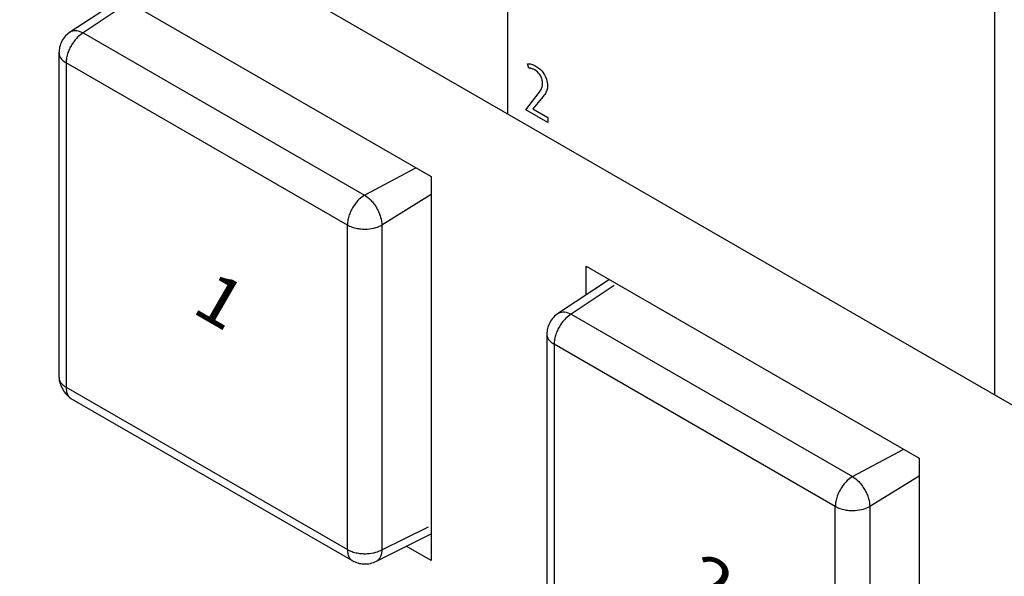
# Model space of a CAD drawing. Extents: x 2.4 to 36, y 1 to 25.9.
# Drawn here: x 26 to 27, y 13 to 13.5 of the extents above; entities that cross this region are included whole.
import ezdxf
from ezdxf.enums import TextEntityAlignment as Align

# ---------------------------------------------------------------- set-up
doc = ezdxf.new("R2010")
doc.units = 0
doc.header["$LTSCALE"] = 0.75
doc.header["$MEASUREMENT"] = 0
doc.layers.get('0').update_dxf_attribs({"linetype": 'CONTINUOUS'})
doc.layers.add('KEYCAPS', color=4, linetype='CONTINUOUS')
doc.layers.add('LABEL', color=2, linetype='CONTINUOUS')
doc.styles.add('ARIAL', font='arial.ttf')

msp = doc.modelspace()

# ---------------------------------------------------------------- linework, layer by layer
for p, q in [((26.08346, 13.53574), (26.40906, 13.34778)), ((26.10624, 13.52259), (26.0563, 13.48966)), ((26.11074, 13.51664), (26.06856, 13.48862)), ((26.06856, 13.48862), (26.34382, 13.32972)), ((26.04482, 13.46935), (26.04482, 13.15109)), ((26.327, 13.30041), (26.05188, 13.45923)), ((26.05188, 13.45923), (26.05188, 13.14153)), ((26.34382, 13.32972), (26.39409, 13.35642)), ((26.40906, 13.34778), (26.40906, 12.9718)), ((26.40906, 13.33017), (26.3608, 13.30032)), ((26.327, 12.98271), (26.327, 13.30041)), ((26.3608, 13.30032), (26.3608, 12.98245)), ((26.56077, 13.2602), (26.88637, 13.07224)), ((26.56077, 13.23203), (26.56077, 13.2602)), ((26.58355, 13.24705), (26.53361, 13.21411)), ((26.58805, 13.24109), (26.54587, 13.21308)), ((26.54587, 13.21308), (26.82113, 13.05417)), ((26.52213, 13.19381), (26.52213, 12.87555)), ((26.80431, 13.02486), (26.52919, 13.18369)), ((26.52919, 13.18369), (26.52919, 12.86598)), ((26.05188, 13.14153), (26.327, 12.98271)), ((26.05663, 13.13063), (26.33224, 12.97153)), ((26.82113, 13.05417), (26.8714, 13.08088)), ((26.88637, 13.07224), (26.88637, 12.69625)), ((26.88637, 13.05462), (26.83811, 13.02477)), ((26.80431, 12.70716), (26.80431, 13.02486)), ((26.83811, 13.02477), (26.83811, 12.70691)), ((26.3608, 12.98245), (26.40643, 13.0048)), ((26.35556, 12.97132), (26.40906, 12.9981)), ((26.40906, 12.9718), (26.38466, 12.98588))]:
    msp.add_line(p, q)
for points, knots in [([(26.0562, 13.4896), (26.05447, 13.48833), (26.05104, 13.48581), (26.04754, 13.48048), (26.04527, 13.47474), (26.04496, 13.47095), (26.04482, 13.46913)], [0, 0, 0, 0, 0.262427, 0.521275, 0.769773, 1, 1, 1, 1]), ([(26.06856, 13.48862), (26.06681, 13.4874), (26.06302, 13.48473), (26.05862, 13.47923), (26.05551, 13.47382), (26.05354, 13.4691), (26.05214, 13.46406), (26.05197, 13.46087), (26.05188, 13.45923)], [0, 0, 0, 0, 0.198355, 0.430671, 0.560162, 0.698218, 0.844834, 1, 1, 1, 1]), ([(26.05622, 13.48956), (26.05629, 13.48962), (26.05709, 13.49031), (26.05911, 13.4908), (26.06304, 13.49106), (26.06638, 13.48959), (26.06856, 13.48862)], [0, 0, 0, 0, 0.025045, 0.281721, 0.533074, 1, 1, 1, 1]), ([(26.04494, 13.46914), (26.04492, 13.46866), (26.04485, 13.46718), (26.04591, 13.46468), (26.04812, 13.46174), (26.0506, 13.46008), (26.05188, 13.45923)], [0, 0, 0, 0, 0.132222, 0.404599, 0.693868, 1, 1, 1, 1]), ([(26.34382, 13.32972), (26.34207, 13.32849), (26.33828, 13.32583), (26.33385, 13.32034), (26.33072, 13.31495), (26.32872, 13.31024), (26.3273, 13.30521), (26.3271, 13.30204), (26.327, 13.30041)], [0, 0, 0, 0, 0.198355, 0.430671, 0.560162, 0.698218, 0.844834, 1, 1, 1, 1]), ([(26.34382, 13.32972), (26.34592, 13.3282), (26.34916, 13.32587), (26.35308, 13.32113), (26.35579, 13.31703), (26.35799, 13.31263), (26.36013, 13.30686), (26.36054, 13.3029), (26.3608, 13.30032)], [0, 0, 0, 0, 0.239459, 0.368364, 0.499999, 0.631634, 0.760537, 1, 1, 1, 1]), ([(26.327, 13.30041), (26.32847, 13.29968), (26.33131, 13.29826), (26.33638, 13.29698), (26.34145, 13.29636), (26.34769, 13.29637), (26.35466, 13.29746), (26.35886, 13.29942), (26.3608, 13.30032)], [0, 0, 0, 0, 0.155165, 0.301783, 0.439839, 0.569331, 0.801645, 1, 1, 1, 1]), ([(26.53353, 13.21401), (26.5336, 13.21407), (26.5344, 13.21476), (26.53642, 13.21526), (26.54035, 13.21552), (26.54369, 13.21404), (26.54587, 13.21308)], [0, 0, 0, 0, 0.025045, 0.281721, 0.533074, 1, 1, 1, 1]), ([(26.53351, 13.21405), (26.53178, 13.21278), (26.52836, 13.21027), (26.52485, 13.20493), (26.52258, 13.19919), (26.52228, 13.19541), (26.52213, 13.19359)], [0, 0, 0, 0, 0.262427, 0.521275, 0.769773, 1, 1, 1, 1]), ([(26.54587, 13.21308), (26.54412, 13.21185), (26.54033, 13.20919), (26.53593, 13.20369), (26.53282, 13.19827), (26.53085, 13.19356), (26.52945, 13.18851), (26.52928, 13.18533), (26.52919, 13.18369)], [0, 0, 0, 0, 0.198355, 0.430671, 0.560162, 0.698218, 0.844834, 1, 1, 1, 1]), ([(26.52225, 13.1936), (26.52223, 13.19311), (26.52216, 13.19163), (26.52322, 13.18914), (26.52543, 13.18619), (26.52791, 13.18454), (26.52919, 13.18369)], [0, 0, 0, 0, 0.132222, 0.404599, 0.693868, 1, 1, 1, 1]), ([(26.04482, 13.15131), (26.04487, 13.15042), (26.04498, 13.14859), (26.04602, 13.14459), (26.04831, 13.13947), (26.0516, 13.13493), (26.05455, 13.13202), (26.05608, 13.13102), (26.05682, 13.13052)], [0, 0, 0, 0, 0.119761, 0.2444535, 0.4999876, 0.7555302, 0.8802337, 1, 1, 1, 1]), ([(26.04494, 13.15132), (26.04492, 13.15084), (26.04485, 13.14938), (26.04591, 13.14691), (26.04812, 13.144), (26.0506, 13.14237), (26.05188, 13.14153)], [0, 0, 0, 0, 0.1310773, 0.4038132, 0.6934639, 1, 1, 1, 1]), ([(26.05188, 13.14153), (26.05197, 13.14001), (26.05214, 13.13704), (26.05355, 13.13367), (26.05516, 13.13152), (26.05646, 13.13084), (26.05689, 13.13063)], [0, 0, 0, 0, 0.306507, 0.59612, 0.86883, 1, 1, 1, 1]), ([(26.82113, 13.05417), (26.81938, 13.05295), (26.81559, 13.05028), (26.81117, 13.0448), (26.80803, 13.0394), (26.80603, 13.0347), (26.80461, 13.02967), (26.80441, 13.02649), (26.80431, 13.02486)], [0, 0, 0, 0, 0.198355, 0.430671, 0.560162, 0.698218, 0.844834, 1, 1, 1, 1]), ([(26.82113, 13.05417), (26.82324, 13.05266), (26.82647, 13.05033), (26.83039, 13.04558), (26.8331, 13.04148), (26.8353, 13.03708), (26.83745, 13.03131), (26.83785, 13.02735), (26.83811, 13.02477)], [0, 0, 0, 0, 0.23946, 0.36836, 0.499999, 0.631634, 0.760538, 1, 1, 1, 1]), ([(26.80431, 13.02486), (26.80578, 13.02413), (26.80862, 13.02272), (26.81369, 13.02143), (26.81876, 13.02081), (26.825, 13.02083), (26.83197, 13.02191), (26.83617, 13.02387), (26.83811, 13.02477)], [0, 0, 0, 0, 0.15517, 0.301784, 0.439839, 0.569329, 0.801645, 1, 1, 1, 1]), ([(26.327, 12.98271), (26.32847, 12.98196), (26.33131, 12.98052), (26.33638, 12.97921), (26.34145, 12.97856), (26.34769, 12.97854), (26.35466, 12.9796), (26.35886, 12.98155), (26.3608, 12.98245)], [0, 0, 0, 0, 0.155165, 0.301783, 0.439839, 0.569331, 0.801645, 1, 1, 1, 1]), ([(26.327, 12.98271), (26.3271, 12.98117), (26.32729, 12.9782), (26.32874, 12.97481), (26.33037, 12.97264), (26.33169, 12.97196), (26.33212, 12.97174)], [0, 0, 0, 0, 0.3061, 0.595331, 0.867679, 1, 1, 1, 1]), ([(26.3608, 12.98245), (26.36054, 12.98009), (26.36015, 12.97645), (26.35796, 12.97318), (26.35652, 12.97168), (26.35552, 12.97133), (26.35543, 12.9713)], [0, 0, 0, 0, 0.466839, 0.718143, 0.974772, 1, 1, 1, 1]), ([(26.33205, 12.97164), (26.3337, 12.97085), (26.33713, 12.96922), (26.34323, 12.96833), (26.34961, 12.96869), (26.3535, 12.9704), (26.35546, 12.97126)], [0, 0, 0, 0, 0.230229, 0.478726, 0.737574, 1, 1, 1, 1])]:
    msp.add_open_spline(points, degree=3, knots=knots)
at = {"layer": 'LABEL'}
for p, q in [((26.48361, 13.90927), (26.48361, 13.40927)), ((29.8234, 11.48104), (26.00645, 13.68476)), ((26.95991, 13.63428), (26.95991, 13.13428)), ((26.50308, 13.45823), (26.50375, 13.45828)), ((26.5044, 13.45393), (26.50308, 13.45823)), ((26.50375, 13.45828), (26.50448, 13.45827)), ((26.50448, 13.45827), (26.50525, 13.4582)), ((26.50525, 13.4582), (26.50607, 13.45807)), ((26.50607, 13.45807), (26.50693, 13.45786)), ((26.50693, 13.45786), (26.50783, 13.45759)), ((26.50783, 13.45759), (26.50878, 13.45724)), ((26.50878, 13.45724), (26.50977, 13.45682)), ((26.50977, 13.45682), (26.51079, 13.45631)), ((26.51079, 13.45631), (26.51185, 13.45573)), ((26.5049, 13.45395), (26.5044, 13.45393)), ((26.50543, 13.45392), (26.5049, 13.45395)), ((26.50601, 13.45385), (26.50543, 13.45392)), ((26.50661, 13.45374), (26.50601, 13.45385)), ((26.50723, 13.45358), (26.50661, 13.45374)), ((26.50788, 13.45339), (26.50723, 13.45358)), ((26.50853, 13.45315), (26.50788, 13.45339)), ((26.50918, 13.45288), (26.50853, 13.45315)), ((26.50983, 13.45257), (26.50918, 13.45288)), ((26.51047, 13.45222), (26.50983, 13.45257)), ((26.51182, 13.45134), (26.51047, 13.45222)), ((26.51304, 13.45033), (26.51182, 13.45134)), ((26.51185, 13.45573), (26.51377, 13.45447)), ((26.51412, 13.44921), (26.51304, 13.45033)), ((26.51377, 13.45447), (26.51553, 13.45301)), ((26.51508, 13.44798), (26.51412, 13.44921)), ((26.5159, 13.44666), (26.51508, 13.44798)), ((26.51553, 13.45301), (26.51713, 13.45136)), ((26.51658, 13.44525), (26.5159, 13.44666)), ((26.51713, 13.45136), (26.51856, 13.44955)), ((26.51856, 13.44955), (26.5198, 13.4476)), ((26.5198, 13.4476), (26.52085, 13.44553)), ((26.51711, 13.44379), (26.51658, 13.44525)), ((26.5175, 13.44226), (26.51711, 13.44379)), ((26.51773, 13.4407), (26.5175, 13.44226)), ((26.51761, 13.43653), (26.51773, 13.43738)), ((26.51781, 13.43911), (26.51773, 13.4407)), ((26.51773, 13.43738), (26.51779, 13.43824)), ((26.51779, 13.43824), (26.51781, 13.43911)), ((26.52085, 13.44553), (26.52168, 13.44337)), ((26.52168, 13.44337), (26.52229, 13.44113)), ((26.52229, 13.44113), (26.52267, 13.43883)), ((26.52267, 13.43883), (26.52279, 13.43651)), ((26.5017, 13.41315), (26.51468, 13.43022)), ((26.51468, 13.43022), (26.51538, 13.4312)), ((26.51538, 13.4312), (26.51598, 13.43215)), ((26.51598, 13.43215), (26.51647, 13.43306)), ((26.51647, 13.43306), (26.51687, 13.43395)), ((26.51687, 13.43395), (26.51719, 13.43482)), ((26.51719, 13.43482), (26.51743, 13.43568)), ((26.51743, 13.43568), (26.51761, 13.43653)), ((26.52009, 13.42824), (26.51933, 13.42718)), ((26.52075, 13.4293), (26.52009, 13.42824)), ((26.52131, 13.43034), (26.52075, 13.4293)), ((26.52178, 13.43137), (26.52131, 13.43034)), ((26.52215, 13.43239), (26.52178, 13.43137)), ((26.52244, 13.43342), (26.52215, 13.43239)), ((26.52264, 13.43444), (26.52244, 13.43342)), ((26.52276, 13.43547), (26.52264, 13.43444)), ((26.52279, 13.43651), (26.52276, 13.43547)), ((26.51847, 13.42609), (26.50843, 13.41405)), ((26.51933, 13.42718), (26.51847, 13.42609)), ((26.52297, 13.40087), (26.5017, 13.41315)), ((26.50843, 13.41405), (26.52297, 13.40565)), ((26.52297, 13.40565), (26.52297, 13.40087))]:
    msp.add_line(p, q, dxfattribs=at)

# ---------------------------------------------------------------- texts
at = {"layer": 'KEYCAPS', "style": 'ARIAL', "oblique": 330, "width": 1.154701}
for s, p in [('1', (26.19101, 13.20556)), ('2', (26.66834, 12.92997))]:
    msp.add_text(s, height=0.04763, rotation=330, dxfattribs=at).set_placement(p, align=Align.CENTER)

doc.saveas('drawing.dxf')
